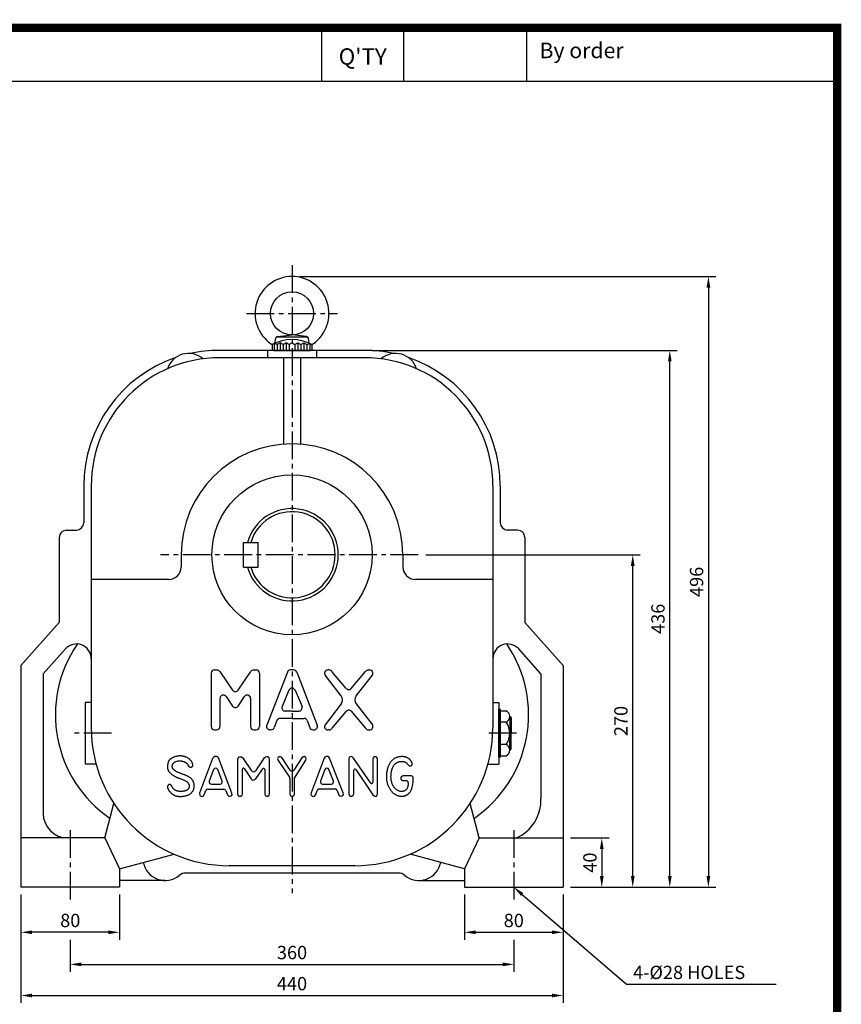
# Model space of a CAD drawing. Extents: x 0 to 1697, y -3 to 1198.
# Drawn here: x 1030 to 1697, y 398 to 1198 of the extents above; entities that cross this region are included whole.
import ezdxf
from ezdxf.enums import TextEntityAlignment as Align

# ---------------------------------------------------------------- set-up
doc = ezdxf.new("R2010")
doc.units = 0
doc.header["$LTSCALE"] = 30
doc.header["$MEASUREMENT"] = 0
doc.linetypes.add('CENTER2', pattern=[1.125, 0.75, -0.125, 0.125, -0.125])
doc.layers.get('0').update_dxf_attribs({"color": 3, "linetype": 'CONTINUOUS'})
doc.layers.get('DEFPOINTS').update_dxf_attribs({"linetype": 'CONTINUOUS'})
for name, color, linetype in [('1', 1, 'CONTINUOUS'), ('3', 3, 'CONTINUOUS'), ('5', 5, 'CONTINUOUS'), ('CEN', 1, 'CENTER2'), ('DIM', 2, 'CONTINUOUS'), ('TEXT2', 2, 'CONTINUOUS')]:
    doc.layers.add(name, color=color, linetype=linetype)
doc.styles.add('ROMANS', font='ROMANS.shx')

msp = doc.modelspace()

# ---------------------------------------------------------------- linework, layer by layer
at = {"color": 2, "linetype": 'ByBlock'}
for p, q in [((1257.18621, 989.33587), (1595.15289, 989.33587)), ((1589.15289, 980.33587), (1589.15289, 502.33587)), ((1316.18621, 929.33587), (1563.82512, 929.33587)), ((1557.82512, 502.33587), (1557.82512, 920.33587)), ((1359.70306, 763.33587), (1533.73622, 763.33587)), ((1527.73622, 502.33587), (1527.73622, 754.33587)), ((1477.18621, 533.33587), (1508.60288, 533.33587)), ((1502.60288, 524.33587), (1502.60288, 502.33587)), ((1477.18621, 493.33587), (1508.60288, 493.33587)), ((1508.60288, 493.33587), (1533.73622, 493.33587)), ((1533.73622, 493.33587), (1563.82512, 493.33587)), ((1563.82512, 493.33587), (1595.15289, 493.33587)), ((1031.18621, 487.33587), (1031.18621, 450.73976)), ((1111.18621, 487.33587), (1111.18621, 450.73976)), ((1391.18621, 487.33587), (1391.18621, 450.73976)), ((1471.18621, 487.33587), (1471.18621, 450.73976)), ((1102.18621, 456.73976), (1040.18621, 456.73976)), ((1400.18621, 456.73976), (1462.18621, 456.73976)), ((1031.18621, 450.73976), (1031.18621, 399.41287)), ((1071.18621, 450.73976), (1071.18621, 424.68208)), ((1431.18621, 450.73976), (1431.18621, 424.68208)), ((1471.18621, 450.73976), (1471.18621, 399.41287)), ((1080.18621, 430.68208), (1422.18621, 430.68208)), ((1040.18621, 405.41287), (1462.18621, 405.41287))]:
    msp.add_line(p, q, dxfattribs=at)
at = {"color": 1}
msp.add_lwpolyline([(3.3275, 1191.245, 6.655, 6.655, 0), (1693.6975, 1191.245, 6.655, 6.655, 0), (1693.6975, 0, 6.655, 6.655, 0), (3.3275, 0, 6.655, 6.655, 0), (3.3275, 1194.5725, 6.655, 6.655, 0)], format="xyseb", dxfattribs=at)
at = {"color": 2, "linetype": 'ByBlock'}
for points in [[(1587.65289, 980.33587), (1590.65289, 980.33587), (1589.15289, 989.33587)], [(1556.32512, 920.33587), (1559.32512, 920.33587), (1557.82512, 929.33587)], [(1526.23622, 754.33587), (1529.23622, 754.33587), (1527.73622, 763.33587)], [(1501.10288, 524.33587), (1504.10288, 524.33587), (1502.60288, 533.33587)], [(1501.10288, 502.33587), (1504.10288, 502.33587), (1502.60288, 493.33587)], [(1526.23622, 502.33587), (1529.23622, 502.33587), (1527.73622, 493.33587)], [(1556.32512, 502.33587), (1559.32512, 502.33587), (1557.82512, 493.33587)], [(1587.65289, 502.33587), (1590.65289, 502.33587), (1589.15289, 493.33587)], [(1040.18621, 458.23976), (1040.18621, 455.23976), (1031.18621, 456.73976)], [(1102.18621, 458.23976), (1102.18621, 455.23976), (1111.18621, 456.73976)], [(1400.18621, 458.23976), (1400.18621, 455.23976), (1391.18621, 456.73976)], [(1462.18621, 458.23976), (1462.18621, 455.23976), (1471.18621, 456.73976)], [(1080.18621, 432.18208), (1080.18621, 429.18208), (1071.18621, 430.68208)], [(1422.18621, 432.18208), (1422.18621, 429.18208), (1431.18621, 430.68208)], [(1040.18621, 406.91287), (1040.18621, 403.91287), (1031.18621, 405.41287)], [(1462.18621, 406.91287), (1462.18621, 403.91287), (1471.18621, 405.41287)]]:
    msp.add_solid(points, dxfattribs=at)
at = {"layer": '1'}
msp.add_line((842.72779, 1147.9875), (1693.6975, 1147.9875), dxfattribs=at)
at = {"layer": '3'}
for p, q in [((1237.21253, 935.15643), (1237.91853, 939.16035)), ((1238.82508, 940.33587), (1263.54735, 940.33587)), ((1239.31166, 940.47207), (1251.18621, 941.83587)), ((1263.06076, 940.47207), (1251.18621, 941.83587)), ((1265.15989, 935.15643), (1264.45389, 939.16035)), ((1310.18621, 929.33587), (1192.18621, 929.33587)), ((1231.18621, 929.33587), (1231.18621, 923.33587)), ((1236.78621, 934.85468), (1234.98621, 934.05087)), ((1234.98621, 934.05087), (1234.98621, 929.33587)), ((1236.18621, 929.33587), (1266.18621, 929.33587)), ((1239.18621, 934.05087), (1236.78621, 934.85468)), ((1241.58621, 935.33587), (1239.18621, 934.05087)), ((1239.18621, 934.05087), (1239.18621, 929.33587)), ((1243.98621, 934.05087), (1241.58621, 935.33587)), ((1246.38621, 935.33587), (1243.98621, 934.05087)), ((1243.98621, 934.05087), (1243.98621, 929.33587)), ((1248.78621, 934.05087), (1246.38621, 935.33587)), ((1251.18621, 935.33587), (1248.78621, 934.05087)), ((1248.78621, 934.05087), (1248.78621, 929.33587)), ((1251.18621, 935.33587), (1253.58621, 934.05087)), ((1253.58621, 934.05087), (1255.98621, 935.33587)), ((1253.58621, 934.05087), (1253.58621, 929.33587)), ((1255.98621, 935.33587), (1258.38621, 934.05087)), ((1258.38621, 934.05087), (1260.78621, 935.33587)), ((1258.38621, 934.05087), (1258.38621, 929.33587)), ((1260.78621, 935.33587), (1263.18621, 934.05087)), ((1263.18621, 934.05087), (1265.58621, 934.85468)), ((1263.18621, 934.05087), (1263.18621, 929.33587)), ((1265.58621, 934.85468), (1267.38621, 934.05087)), ((1267.38621, 934.05087), (1267.38621, 929.33587)), ((1271.18621, 929.33587), (1271.18621, 923.33587)), ((1310.18621, 923.33587), (1192.18621, 923.33587)), ((1244.18621, 923.33587), (1244.18621, 853.06323)), ((1258.18621, 923.33587), (1258.18621, 853.06323)), ((1082.18621, 819.33587), (1082.18621, 789.33587)), ((1088.18621, 819.33587), (1088.18621, 622.83587)), ((1414.18621, 819.33587), (1414.18621, 622.83587)), ((1420.18621, 819.33587), (1420.18621, 789.33587)), ((1062.18621, 777.33587), (1062.18621, 708.33587)), ((1068.18621, 783.33587), (1076.18621, 783.33587)), ((1434.18621, 783.33587), (1426.18621, 783.33587)), ((1440.18621, 777.33587), (1440.18621, 708.33587)), ((1211.68621, 773.33587), (1223.68621, 773.33587)), ((1211.68621, 753.33587), (1211.68621, 773.33587)), ((1223.68621, 753.33587), (1223.68621, 773.33587)), ((1161.18621, 763.33587), (1161.18621, 753.33587)), ((1341.18621, 763.33587), (1341.18621, 753.33587)), ((1211.68621, 753.33587), (1223.68621, 753.33587)), ((1151.18621, 743.33587), (1088.18621, 743.33587)), ((1414.18621, 743.33587), (1351.18621, 743.33587)), ((1031.18621, 673.33587), (1062.18621, 708.33587)), ((1471.18621, 673.33587), (1440.18621, 708.33587)), ((1049.18621, 666.51057), (1067.20315, 686.85228)), ((1453.18621, 666.51057), (1435.16927, 686.85228)), ((1031.18621, 673.33587), (1031.18621, 493.33587)), ((1471.18621, 673.33587), (1471.18621, 493.33587)), ((1049.18621, 666.51057), (1049.18621, 553.33587)), ((1185.48621, 667.08541), (1185.48621, 623.88541)), ((1188.18621, 669.78541), (1190.35028, 669.78541)), ((1192.58896, 668.59482), (1202.8975, 653.30571)), ((1207.37486, 653.30571), (1217.68341, 668.59482)), ((1219.92209, 669.78541), (1222.08615, 669.78541)), ((1224.78615, 667.08541), (1224.78615, 623.88541)), ((1247.38893, 668.02366), (1230.72435, 624.82366)), ((1252.45176, 669.78541), (1249.92066, 669.78541)), ((1254.9835, 668.02366), (1271.64807, 624.82366)), ((1291.13649, 648.80666), (1278.00463, 665.64178)), ((1281.35129, 669.78541), (1280.28627, 669.78541)), ((1295.16512, 654.74037), (1283.63294, 668.52905)), ((1299.30736, 654.74037), (1310.83955, 668.52905)), ((1303.33599, 648.80666), (1316.46786, 665.64178)), ((1313.12119, 669.78541), (1314.18621, 669.78541)), ((1453.18621, 666.51057), (1453.18621, 565.43583)), ((1197.62489, 648.24657), (1202.8975, 640.4265)), ((1207.37486, 640.4265), (1212.64747, 648.24657)), ((1248.65448, 653.30904), (1243.08104, 640.03702)), ((1253.71795, 653.30904), (1259.29138, 640.03702)), ((1083.18621, 643.33587), (1083.18621, 593.33587)), ((1088.18621, 643.33587), (1083.18621, 643.33587)), ((1192.68621, 646.73716), (1192.68621, 623.88541)), ((1217.58615, 646.73716), (1217.58615, 623.88541)), ((1291.13649, 642.16417), (1278.00463, 625.32905)), ((1303.33599, 642.16417), (1316.46786, 625.32905)), ((1414.18621, 643.33587), (1419.18621, 643.33587)), ((1419.18621, 643.33587), (1419.18621, 593.33587)), ((1251.18621, 636.39877), (1245.61278, 636.39877)), ((1251.18621, 636.39877), (1256.75964, 636.39877)), ((1295.16512, 636.23046), (1283.63294, 622.44178)), ((1299.30736, 636.23046), (1310.83955, 622.44178)), ((1419.18621, 598.98136), (1419.18621, 637.69038)), ((1420.50621, 637.69038), (1419.18621, 637.69038)), ((1420.50621, 598.98136), (1420.50621, 637.69038)), ((1420.50621, 636.68436), (1425.02447, 636.68436)), ((1427.84838, 632.09724), (1427.84838, 618.33587)), ((1238.84537, 628.60763), (1236.74764, 622.94717)), ((1251.18621, 630.36938), (1241.37711, 630.36938)), ((1251.18621, 630.36938), (1260.99531, 630.36938)), ((1263.52705, 628.60763), (1265.62479, 622.94717)), ((1425.02447, 627.51012), (1420.50621, 627.51012)), ((1429.16838, 630.77724), (1429.16838, 618.33587)), ((1188.18621, 621.18541), (1189.98621, 621.18541)), ((1220.28615, 621.18541), (1222.08615, 621.18541)), ((1234.2159, 621.18541), (1233.25609, 621.18541)), ((1268.15652, 621.18541), (1269.11634, 621.18541)), ((1281.35129, 621.18541), (1280.28627, 621.18541)), ((1313.12119, 621.18541), (1314.18621, 621.18541)), ((1427.84838, 604.5745), (1427.84838, 618.33587)), ((1429.16838, 605.8945), (1429.16838, 618.33587)), ((1425.02447, 609.16162), (1420.50621, 609.16162)), ((1420.50621, 599.98738), (1425.02447, 599.98738)), ((1092.14108, 593.33587), (1083.18621, 593.33587)), ((1186.7335, 597.88843), (1176.19084, 569.63338)), ((1187.58831, 598.97078), (1186.7335, 597.88843)), ((1188.55709, 599.59741), (1187.58831, 598.97078)), ((1189.75383, 599.59741), (1188.55709, 599.59741)), ((1190.66563, 599.14168), (1189.75383, 599.59741)), ((1191.40646, 598.40112), (1190.66563, 599.14168)), ((1202.46201, 569.80427), (1191.40646, 598.40112)), ((1207.36293, 598.28719), (1207.021, 596.80608)), ((1207.021, 596.80608), (1207.021, 569.17765)), ((1208.16075, 599.08472), (1207.36293, 598.28719)), ((1208.78761, 599.08472), (1208.16075, 599.08472)), ((1209.52845, 599.14168), (1208.78761, 599.08472)), ((1210.55422, 598.74292), (1209.52845, 599.14168)), ((1211.69396, 597.83147), (1210.55422, 598.74292)), ((1218.53772, 587.89771), (1211.69396, 597.83147)), ((1228.16332, 597.48967), (1221.49847, 587.8922)), ((1229.588, 599.02775), (1228.16332, 597.48967)), ((1230.72775, 599.31258), (1229.588, 599.02775)), ((1231.63954, 599.31258), (1230.72775, 599.31258)), ((1232.55134, 598.51506), (1231.63954, 599.31258)), ((1233.00724, 597.03395), (1232.55134, 598.51506)), ((1233.00724, 569.34855), (1233.00724, 597.03395)), ((1240.01669, 598.62899), (1239.5038, 597.54664)), ((1239.5038, 597.54664), (1239.9597, 596.12249)), ((1239.9597, 596.12249), (1249.05543, 582.62182)), ((1240.8715, 599.31258), (1240.01669, 598.62899)), ((1241.84028, 599.31258), (1240.8715, 599.31258)), ((1242.80907, 598.62899), (1241.84028, 599.31258)), ((1249.66686, 588.3695), (1242.80907, 598.62899)), ((1259.16444, 598.40113), (1252.67364, 588.39052)), ((1253.18077, 581.938), (1262.5267, 596.46428)), ((1260.19021, 599.31258), (1259.16444, 598.40113)), ((1261.27297, 599.36954), (1260.19021, 599.31258)), ((1262.46971, 598.68595), (1261.27297, 599.36954)), ((1262.75465, 597.66057), (1262.46971, 598.68595)), ((1262.5267, 596.46428), (1262.75465, 597.66057)), ((1277.17245, 598.17326), (1266.68678, 569.97517)), ((1277.79931, 598.97078), (1277.17245, 598.17326)), ((1278.93906, 599.54044), (1277.79931, 598.97078)), ((1280.1358, 599.54044), (1278.93906, 599.54044)), ((1280.99061, 599.08472), (1280.1358, 599.54044)), ((1281.73144, 598.23023), (1280.99061, 599.08472)), ((1292.73, 570.03214), (1281.73144, 598.23023)), ((1297.63092, 598.68595), (1297.28899, 597.37574)), ((1297.28899, 597.37574), (1297.28899, 569.06372)), ((1298.31477, 599.25561), (1297.63092, 598.68595)), ((1299.16958, 599.36954), (1298.31477, 599.25561)), ((1300.08138, 599.14168), (1299.16958, 599.36954)), ((1301.16414, 598.11629), (1300.08138, 599.14168)), ((1315.08019, 577.88703), (1301.16414, 598.11629)), ((1317.1206, 598.51506), (1316.72169, 597.14787)), ((1316.72169, 597.14787), (1316.72169, 578.39712)), ((1318.03239, 599.19865), (1317.1206, 598.51506)), ((1319.17214, 599.19865), (1318.03239, 599.19865)), ((1320.14093, 598.62899), (1319.17214, 599.19865)), ((1320.53984, 597.31877), (1320.14093, 598.62899)), ((1320.53984, 569.29158), (1320.53984, 597.31877)), ((1410.23134, 593.33587), (1419.18621, 593.33587)), ((1420.50621, 598.98136), (1419.18621, 598.98136)), ((1187.48478, 588.87549), (1184.03612, 579.51838)), ((1194.49664, 579.54937), (1190.85092, 588.90648)), ((1210.89614, 569.23461), (1210.89614, 589.09976)), ((1212.54551, 589.5982), (1218.01956, 581.36834)), ((1222.3506, 582.05193), (1227.43306, 589.45746)), ((1229.07511, 588.94818), (1229.07511, 569.46248)), ((1277.77388, 588.83348), (1274.35069, 579.45618)), ((1284.85735, 579.50259), (1281.13792, 588.87989)), ((1301.3351, 569.29158), (1301.3351, 588.35724)), ((1302.97924, 588.86345), (1316.83566, 568.49406)), ((1347.8034, 583.81787), (1341.22626, 583.81787)), ((1185.72506, 577.0959), (1192.81945, 577.0959)), ((1218.01956, 581.36834), (1218.58944, 580.91261)), ((1218.58944, 580.91261), (1219.38726, 580.39992)), ((1219.38726, 580.39992), (1220.41303, 580.45689)), ((1220.41303, 580.45689), (1221.43881, 580.96958)), ((1221.43881, 580.96958), (1222.3506, 582.05193)), ((1249.36261, 581.61608), (1249.36261, 568.94979)), ((1253.18077, 569.17765), (1253.18077, 581.938)), ((1276.04155, 577.03893), (1283.18416, 577.03893)), ((1341.22626, 579.94419), (1343.7573, 579.94419)), ((1345.5573, 578.14419), (1345.5573, 578.00735)), ((1349.6034, 578.69094), (1349.6034, 582.01787)), ((1176.19084, 569.63338), (1176.24782, 568.20923)), ((1176.24782, 568.20923), (1176.76071, 567.52564)), ((1179.09719, 567.35474), (1179.83803, 568.32316)), ((1179.83803, 568.32316), (1181.21993, 571.9493)), ((1182.90193, 573.10829), (1195.76713, 573.10829)), ((1197.44114, 571.96988), (1198.81482, 568.49406)), ((1198.81482, 568.49406), (1199.84059, 567.35474)), ((1202.0631, 567.63957), (1202.57599, 568.43709)), ((1202.57599, 568.43709), (1202.46201, 569.80427)), ((1207.021, 569.17765), (1207.4769, 567.7535)), ((1207.4769, 567.7535), (1208.3887, 567.29778)), ((1209.58543, 567.29778), (1210.6112, 567.98137)), ((1210.6112, 567.98137), (1210.89614, 569.23461)), ((1229.07511, 569.46248), (1229.1321, 568.89282)), ((1229.1321, 568.89282), (1229.47402, 567.81047)), ((1229.47402, 567.81047), (1230.4998, 567.35474)), ((1231.58256, 567.35474), (1232.7223, 567.98137)), ((1232.7223, 567.98137), (1233.00724, 569.34855)), ((1249.36261, 568.94979), (1249.8755, 567.7535)), ((1249.8755, 567.7535), (1250.73031, 567.29778)), ((1251.81307, 567.29778), (1252.83884, 567.9244)), ((1252.83884, 567.9244), (1253.18077, 569.17765)), ((1266.68678, 569.97517), (1266.45883, 568.49406)), ((1266.45883, 568.49406), (1267.19966, 567.52564)), ((1269.42217, 567.41171), (1270.39096, 568.60799)), ((1270.39096, 568.60799), (1271.56463, 571.96009)), ((1273.26351, 573.16526), (1286.11753, 573.16526)), ((1287.8068, 571.98683), (1289.19679, 568.20923)), ((1289.19679, 568.20923), (1290.0516, 567.46867)), ((1292.44507, 567.69654), (1292.90097, 568.43709)), ((1292.90097, 568.43709), (1292.73, 570.03214)), ((1297.28899, 569.06372), (1297.80188, 567.7535)), ((1297.80188, 567.7535), (1298.65669, 567.29778)), ((1299.79644, 567.35474), (1300.93619, 568.03833)), ((1300.93619, 568.03833), (1301.3351, 569.29158)), ((1316.83566, 568.49406), (1317.86143, 567.52564)), ((1319.74202, 567.29778), (1320.42586, 568.15226)), ((1320.42586, 568.15226), (1320.53984, 569.29158)), ((1099.18621, 533.33587), (1106.65788, 561.22052)), ((1176.76071, 567.52564), (1177.84347, 567.12688)), ((1177.84347, 567.12688), (1179.09719, 567.35474)), ((1199.84059, 567.35474), (1200.75239, 567.24081)), ((1200.75239, 567.24081), (1202.0631, 567.63957)), ((1208.3887, 567.29778), (1209.58543, 567.29778)), ((1230.4998, 567.35474), (1231.58256, 567.35474)), ((1250.73031, 567.29778), (1251.81307, 567.29778)), ((1267.19966, 567.52564), (1268.28242, 567.12688)), ((1268.28242, 567.12688), (1269.42217, 567.41171)), ((1290.0516, 567.46867), (1291.24833, 567.24081)), ((1291.24833, 567.24081), (1292.44507, 567.69654)), ((1298.65669, 567.29778), (1299.79644, 567.35474)), ((1317.86143, 567.52564), (1318.77323, 567.18384)), ((1318.77323, 567.18384), (1319.74202, 567.29778)), ((1403.18621, 533.33587), (1395.71454, 561.22052)), ((1099.18621, 533.33587), (1031.18621, 533.33587)), ((1099.18621, 533.33587), (1111.18621, 508.33587)), ((1403.18621, 533.33587), (1391.18621, 508.33587)), ((1403.18621, 533.33587), (1471.18621, 533.33587)), ((1111.18621, 508.33587), (1155.39608, 520.18187)), ((1391.18621, 508.33587), (1346.97634, 520.18187)), ((1111.18621, 508.33587), (1111.18621, 493.33587)), ((1337.57296, 504.83587), (1164.79946, 504.83587)), ((1302.18621, 510.83587), (1200.18621, 510.83587)), ((1391.18621, 508.33587), (1391.18621, 493.33587)), ((1148.18621, 498.83587), (1111.18621, 498.83587)), ((1354.18621, 498.83587), (1391.18621, 498.83587)), ((1111.18621, 493.33587), (1031.18621, 493.33587)), ((1391.18621, 493.33587), (1471.18621, 493.33587))]:
    msp.add_line(p, q, dxfattribs=at)
at = {"layer": '3', "color": 1}
for p, q in [((1236.78621, 934.85468), (1236.78621, 929.33587)), ((1241.58621, 935.33587), (1241.58621, 929.33587)), ((1246.38621, 935.33587), (1246.38621, 929.33587)), ((1255.98621, 935.33587), (1255.98621, 929.33587)), ((1260.78621, 935.33587), (1260.78621, 929.33587)), ((1265.58621, 934.85468), (1265.58621, 929.33587))]:
    msp.add_line(p, q, dxfattribs=at)
at = {"layer": '3'}
msp.add_lwpolyline([(1167.46483, 574.10803), (1167.39011, 573.91358), (1167.30766, 573.7212), (1167.21568, 573.53181), (1167.11239, 573.34628), (1166.996, 573.16552), (1166.86473, 572.9904), (1166.71679, 572.82184), (1166.55039, 572.66071), (1166.36442, 572.50777), (1166.16044, 572.36315), (1165.94069, 572.22687), (1165.70739, 572.09892), (1165.46278, 571.97931), (1165.20909, 571.86802), (1164.94856, 571.76507), (1164.68341, 571.67044), (1164.41573, 571.5841), (1164.14701, 571.50579), (1163.87858, 571.43522), (1163.6118, 571.37209), (1163.34799, 571.3161), (1163.08849, 571.26695), (1162.83466, 571.22435), (1162.58781, 571.188), (1162.34878, 571.15763), (1162.1163, 571.13305), (1161.88859, 571.11413), (1161.66385, 571.10072), (1161.4403, 571.09266), (1161.21615, 571.08981), (1160.98963, 571.09202), (1160.75893, 571.09913), (1160.52266, 571.11106), (1160.28088, 571.1279), (1160.03403, 571.14979), (1159.78258, 571.17689), (1159.52695, 571.20935), (1159.26761, 571.24732), (1159.00499, 571.29093), (1158.73954, 571.34035), (1158.47189, 571.39582), (1158.20334, 571.45799), (1157.93539, 571.52759), (1157.66952, 571.60538), (1157.40722, 571.69209), (1157.14999, 571.78847), (1156.8993, 571.89527), (1156.65665, 572.01323), (1156.4233, 572.14269), (1156.19963, 572.28242), (1155.98578, 572.43078), (1155.7819, 572.58612), (1155.58814, 572.74683), (1155.40465, 572.91126), (1155.23158, 573.07776), (1155.06908, 573.24472), (1154.91709, 573.41088), (1154.77478, 573.57659), (1154.6411, 573.7426), (1154.51502, 573.90966), (1154.39548, 574.0785), (1154.28144, 574.24987), (1154.17188, 574.42451), (1154.06573, 574.60316), (1153.96202, 574.78606), (1153.85995, 574.97134), (1153.75876, 575.15662), (1153.65773, 575.33952), (1153.5561, 575.51766), (1153.45313, 575.68865), (1153.34808, 575.85013), (1153.2402, 575.9997), (1153.12882, 576.13541), (1153.01357, 576.25699), (1152.89416, 576.36458), (1152.77028, 576.45833), (1152.64163, 576.5384), (1152.50793, 576.60493), (1152.36887, 576.65807), (1152.22415, 576.69797), (1152.07388, 576.7247), (1151.91974, 576.73804), (1151.76381, 576.73769), (1151.60818, 576.72336), (1151.45492, 576.69474), (1151.30614, 576.65155), (1151.1639, 576.59347), (1151.0303, 576.52023), (1150.90696, 576.43193), (1150.79375, 576.33038), (1150.69006, 576.21783), (1150.5953, 576.0965), (1150.50888, 575.96863), (1150.4302, 575.83644), (1150.35866, 575.70217), (1150.29367, 575.56804), (1150.23485, 575.43578), (1150.18273, 575.305), (1150.13806, 575.17482), (1150.10157, 575.04434), (1150.07401, 574.91267), (1150.05613, 574.77892), (1150.04866, 574.64219), (1150.05236, 574.5016), (1150.06786, 574.35624), (1150.09542, 574.20523), (1150.13518, 574.04768), (1150.1873, 573.88268), (1150.25192, 573.70935), (1150.32919, 573.5268), (1150.41926, 573.33413), (1150.52228, 573.13046), (1150.63832, 572.91527), (1150.76716, 572.68967), (1150.9085, 572.45515), (1151.06205, 572.21319), (1151.2275, 571.96527), (1151.40457, 571.71289), (1151.59294, 571.45754), (1151.79233, 571.2007), (1152.00224, 570.94388), (1152.22137, 570.6887), (1152.44825, 570.4368), (1152.68137, 570.1898), (1152.91926, 569.94935), (1153.16042, 569.71708), (1153.40337, 569.49463), (1153.64662, 569.28364), (1153.88902, 569.08537), (1154.13082, 568.89959), (1154.37263, 568.72572), (1154.61503, 568.56315), (1154.85863, 568.4113), (1155.10401, 568.26956), (1155.35177, 568.13735), (1155.6025, 568.01406), (1155.85701, 567.89918), (1156.11688, 567.79248), (1156.38388, 567.69382), (1156.65982, 567.60304), (1156.94648, 567.51999), (1157.24564, 567.44454), (1157.55908, 567.37652), (1157.8886, 567.31579), (1158.23544, 567.26228), (1158.59864, 567.21621), (1158.97673, 567.17788), (1159.36822, 567.14758), (1159.77161, 567.12561), (1160.18542, 567.11227), (1160.60816, 567.10785), (1161.03834, 567.11266), (1161.47453, 567.12699), (1161.91548, 567.15115), (1162.36, 567.18541), (1162.8069, 567.2301), (1163.25499, 567.28549), (1163.70308, 567.3519), (1164.14998, 567.42961), (1164.5945, 567.51893), (1165.03535, 567.62015), (1165.47084, 567.73356), (1165.89919, 567.85948), (1166.3186, 567.99819), (1166.7273, 568.15), (1167.1235, 568.31519), (1167.50541, 568.49407), (1167.87125, 568.68694), (1168.2196, 568.89394), (1168.55053, 569.11463), (1168.8645, 569.34841), (1169.16194, 569.59468), (1169.44331, 569.85286), (1169.70906, 570.12235), (1169.95962, 570.40255), (1170.19545, 570.69287), (1170.41684, 570.99268), (1170.6235, 571.30127), (1170.81498, 571.6179), (1170.99082, 571.94181), (1171.1506, 572.27228), (1171.29385, 572.60854), (1171.42014, 572.94986), (1171.52901, 573.2955), (1171.62017, 573.64486), (1171.69392, 573.99793), (1171.7507, 574.35488), (1171.79096, 574.71584), (1171.81515, 575.08097), (1171.8237, 575.45041), (1171.81708, 575.82431), (1171.79572, 576.20283), (1171.7598, 576.58579), (1171.70841, 576.97172), (1171.64034, 577.35884), (1171.55441, 577.74537), (1171.44943, 578.12951), (1171.32421, 578.50949), (1171.17756, 578.88352), (1171.00829, 579.24982), (1170.81572, 579.60681), (1170.60127, 579.95384), (1170.36688, 580.29045), (1170.11449, 580.6162), (1169.84601, 580.93064), (1169.5634, 581.23333), (1169.26858, 581.52382), (1168.9635, 581.80166), (1168.64968, 582.06661), (1168.32708, 582.31922), (1167.99525, 582.56021), (1167.65375, 582.79035), (1167.30213, 583.01037), (1166.93994, 583.22101), (1166.56674, 583.42303), (1166.18207, 583.61716), (1165.78535, 583.80435), (1165.37539, 583.98633), (1164.95084, 584.16504), (1164.51036, 584.34241), (1164.05262, 584.52037), (1163.57627, 584.70086), (1163.07998, 584.88582), (1162.56241, 585.07717), (1162.02378, 585.27624), (1161.47056, 585.48185), (1160.91079, 585.69222), (1160.35251, 585.90557), (1159.80376, 586.12011), (1159.27257, 586.33405), (1158.76698, 586.54562), (1158.29502, 586.75301), (1157.86278, 586.95503), (1157.46849, 587.15273), (1157.10844, 587.34776), (1156.77889, 587.54174), (1156.47614, 587.73632), (1156.19645, 587.93313), (1155.93612, 588.1338), (1155.69141, 588.33999), (1155.45942, 588.55274), (1155.24054, 588.77085), (1155.03594, 588.99253), (1154.84682, 589.21599), (1154.67437, 589.43946), (1154.51978, 589.66114), (1154.38424, 589.87925), (1154.26894, 590.092), (1154.17463, 590.29831), (1154.10026, 590.49985), (1154.04435, 590.69902), (1154.00541, 590.89818), (1153.98194, 591.09973), (1153.97246, 591.30603), (1153.97549, 591.51948), (1153.98953, 591.74245), (1154.01367, 591.97648), (1154.04926, 592.21973), (1154.09825, 592.46953), (1154.16257, 592.7232), (1154.24416, 592.97806), (1154.34495, 593.23143), (1154.46687, 593.48063), (1154.61186, 593.72299), (1154.78136, 593.95618), (1154.97482, 594.17924), (1155.1912, 594.3916), (1155.42946, 594.59265), (1155.68855, 594.7818), (1155.96744, 594.95845), (1156.26509, 595.122), (1156.58045, 595.27187), (1156.91212, 595.40754), (1157.25735, 595.52877), (1157.61299, 595.63541), (1157.97592, 595.72733), (1158.34302, 595.80438), (1158.71116, 595.86639), (1159.07722, 595.91323), (1159.43807, 595.94475), (1159.79116, 595.96099), (1160.13621, 595.9628), (1160.47352, 595.95122), (1160.80338, 595.92729), (1161.12611, 595.89206), (1161.44198, 595.84656), (1161.75131, 595.79183), (1162.05439, 595.72892), (1162.35134, 595.65877), (1162.64159, 595.58193), (1162.9244, 595.49884), (1163.19903, 595.40994), (1163.46472, 595.31569), (1163.72074, 595.21653), (1163.96635, 595.1129), (1164.20078, 595.00526), (1164.42344, 594.89408), (1164.63419, 594.77991), (1164.83303, 594.66337), (1165.01997, 594.54504), (1165.195, 594.42552), (1165.35812, 594.30541), (1165.50934, 594.18529), (1165.64865, 594.06578), (1165.77623, 593.94717), (1165.89294, 593.82872), (1165.99983, 593.70938), (1166.09793, 593.5881), (1166.1883, 593.46384), (1166.27197, 593.33557), (1166.34998, 593.20224), (1166.42338, 593.06281), (1166.49339, 592.91669), (1166.5619, 592.76506), (1166.63101, 592.60956), (1166.7028, 592.45183), (1166.77935, 592.2935), (1166.86275, 592.13622), (1166.95507, 591.98161), (1167.05841, 591.83132), (1167.17423, 591.68696), (1167.30151, 591.55003), (1167.43861, 591.42203), (1167.5839, 591.30445), (1167.73573, 591.19876), (1167.89248, 591.10647), (1168.0525, 591.02906), (1168.21416, 590.96801), (1168.376, 590.92437), (1168.53723, 590.89739), (1168.69728, 590.88588), (1168.85554, 590.88866), (1169.01142, 590.90453), (1169.16432, 590.9323), (1169.31366, 590.97079), (1169.45882, 591.01879), (1169.59922, 591.07508), (1169.73426, 591.13821), (1169.86335, 591.2067), (1169.98589, 591.27906), (1170.10129, 591.35379), (1170.20895, 591.42942), (1170.30827, 591.50445), (1170.39866, 591.57741), (1170.47958, 591.64763), (1170.55067, 591.71785), (1170.61164, 591.79165), (1170.6622, 591.87258), (1170.70204, 591.96423), (1170.73086, 592.07016), (1170.74837, 592.19394), (1170.75428, 592.33915), (1170.74822, 592.50836), (1170.72967, 592.70019), (1170.69802, 592.91225), (1170.65267, 593.14216), (1170.59304, 593.38754), (1170.51852, 593.64602), (1170.42853, 593.91521), (1170.32246, 594.19273), (1170.19947, 594.47653), (1170.05773, 594.76583), (1169.89515, 595.06019), (1169.70966, 595.35916), (1169.49915, 595.66229), (1169.26156, 595.96915), (1168.9948, 596.27928), (1168.69679, 596.59223), (1168.3666, 596.907), (1168.00798, 597.22028), (1167.62584, 597.5282), (1167.22511, 597.8269), (1166.81068, 598.1125), (1166.38747, 598.38115), (1165.96038, 598.62896), (1165.53434, 598.85208), (1165.11319, 599.04767), (1164.6965, 599.21708), (1164.28279, 599.36269), (1163.87057, 599.48687), (1163.45835, 599.59201), (1163.04464, 599.68048), (1162.62795, 599.75467), (1162.2068, 599.81696), (1161.77981, 599.86908), (1161.34613, 599.91019), (1160.90501, 599.93881), (1160.45571, 599.95344), (1159.99747, 599.9526), (1159.52956, 599.93479), (1159.05123, 599.89854), (1158.56173, 599.84235), (1158.0612, 599.76511), (1157.55323, 599.66719), (1157.04228, 599.54933), (1156.53282, 599.41228), (1156.02931, 599.25678), (1155.53622, 599.08358), (1155.05801, 598.89342), (1154.59916, 598.68704), (1154.16344, 598.4655), (1153.75199, 598.23118), (1153.36524, 597.98674), (1153.00365, 597.73485), (1152.66765, 597.47821), (1152.35771, 597.21948), (1152.07425, 596.96135), (1151.81773, 596.7065), (1151.58813, 596.45635), (1151.38353, 596.20739), (1151.20156, 595.95487), (1151.03982, 595.69401), (1150.89595, 595.42006), (1150.76756, 595.12825), (1150.65226, 594.81383), (1150.54768, 594.47204), (1150.452, 594.09994), (1150.3657, 593.70196), (1150.28982, 593.28434), (1150.2254, 592.85333), (1150.17348, 592.41518), (1150.13511, 591.97613), (1150.11132, 591.54244), (1150.10316, 591.12036), (1150.11162, 590.71481), (1150.13749, 590.32548), (1150.18152, 589.95074), (1150.24445, 589.58893), (1150.32703, 589.23843), (1150.43, 588.89761), (1150.5541, 588.56481), (1150.70008, 588.23842), (1150.86827, 587.91716), (1151.05729, 587.60125), (1151.26536, 587.2913), (1151.49069, 586.98789), (1151.73151, 586.69162), (1151.98602, 586.40309), (1152.25243, 586.12289), (1152.52896, 585.85162), (1152.81421, 585.58964), (1153.10823, 585.33644), (1153.41148, 585.09128), (1153.72441, 584.85341), (1154.04745, 584.62208), (1154.38106, 584.39656), (1154.72569, 584.1761), (1155.08178, 583.95995), (1155.4494, 583.74759), (1155.82714, 583.5394), (1156.21322, 583.33597), (1156.60585, 583.13789), (1157.00324, 582.94577), (1157.4036, 582.7602), (1157.80516, 582.58176), (1158.20612, 582.41106), (1158.60517, 582.24832), (1159.00288, 582.09228), (1159.40029, 581.94129), (1159.79845, 581.79373), (1160.19839, 581.64795), (1160.60117, 581.50232), (1161.00781, 581.35521), (1161.41936, 581.20496), (1161.83617, 581.05016), (1162.25581, 580.89015), (1162.67515, 580.72448), (1163.09107, 580.55272), (1163.50044, 580.37441), (1163.90014, 580.1891), (1164.28703, 579.99636), (1164.65801, 579.79573), (1165.01035, 579.5869), (1165.34304, 579.37003), (1165.6555, 579.14542), (1165.94711, 578.91338), (1166.2173, 578.67419), (1166.46545, 578.42816), (1166.69099, 578.17559), (1166.8933, 577.91676), (1167.07203, 577.65228), (1167.22769, 577.38393), (1167.36102, 577.1138), (1167.47277, 576.84397), (1167.56368, 576.57651), (1167.6345, 576.31352), (1167.68597, 576.05708), (1167.71884, 575.80926), (1167.73397, 575.57161), (1167.73273, 575.34349), (1167.71661, 575.12369), (1167.68709, 574.91104), (1167.64566, 574.70433), (1167.59382, 574.50239), (1167.53305, 574.30402)], close=True, dxfattribs=at)
for points in [[(1345.5573, 578.00735), (1345.46644, 577.13186), (1345.36467, 576.37597), (1345.25177, 575.72577), (1345.12752, 575.16737), (1344.99169, 574.68685), (1344.84406, 574.27031), (1344.68442, 573.90383), (1344.51253, 573.57351), (1344.32813, 573.26769), (1344.13083, 572.98368), (1343.92017, 572.72103), (1343.69571, 572.47929), (1343.457, 572.25803), (1343.2036, 572.0568), (1342.93506, 571.87514), (1342.65094, 571.71263), (1342.35118, 571.56892), (1342.03729, 571.44412), (1341.71115, 571.33846), (1341.37466, 571.25215), (1341.02971, 571.18543), (1340.6782, 571.13852), (1340.32201, 571.11163), (1339.96304, 571.10499), (1339.60302, 571.11879), (1339.24312, 571.15306), (1338.88434, 571.2078), (1338.52767, 571.28301), (1338.17411, 571.3787), (1337.82467, 571.49485), (1337.48036, 571.63148), (1337.14216, 571.78858), (1336.81098, 571.96597), (1336.48725, 572.16272), (1336.17132, 572.37771), (1335.86351, 572.60984), (1335.56416, 572.85799), (1335.2736, 573.12105), (1334.99217, 573.39791), (1334.7202, 573.68744), (1334.45802, 573.98872), (1334.20598, 574.30146), (1333.96439, 574.62554), (1333.7336, 574.96087), (1333.51395, 575.30732), (1333.30575, 575.66478), (1333.10936, 576.03315), (1332.9251, 576.41231), (1332.75319, 576.80189), (1332.59341, 577.20049), (1332.44543, 577.60642), (1332.30892, 578.01803), (1332.18354, 578.43365), (1332.06895, 578.85161), (1331.96483, 579.27023), (1331.87083, 579.68785), (1331.78674, 580.1035), (1331.71278, 580.51904), (1331.64928, 580.93703), (1331.59658, 581.36003), (1331.55501, 581.79059), (1331.5249, 582.23128), (1331.50659, 582.68465), (1331.50041, 583.15327), (1331.50664, 583.63868), (1331.52534, 584.13845), (1331.55651, 584.64912), (1331.60014, 585.16725), (1331.65624, 585.68938), (1331.7248, 586.21207), (1331.80583, 586.73186), (1331.89932, 587.24531), (1332.00521, 587.74935), (1332.12312, 588.24237), (1332.2526, 588.72314), (1332.39321, 589.19046), (1332.54451, 589.64309), (1332.70605, 590.07981), (1332.87738, 590.4994), (1333.05807, 590.90062), (1333.24773, 591.28256), (1333.44629, 591.64548), (1333.65376, 591.98993), (1333.87014, 592.31646), (1334.09542, 592.62564), (1334.3296, 592.91801), (1334.57268, 593.19415), (1334.82468, 593.45459), (1335.08559, 593.69979), (1335.35552, 593.92975), (1335.63457, 594.14436), (1335.92287, 594.3435), (1336.22051, 594.52706), (1336.52762, 594.69493), (1336.84429, 594.84701), (1337.17066, 594.98317), (1337.50638, 595.10341), (1337.84946, 595.20807), (1338.19743, 595.2976), (1338.54785, 595.37244), (1338.89827, 595.43304), (1339.24624, 595.47985), (1339.58932, 595.5133), (1339.92504, 595.53384), (1340.2514, 595.54187), (1340.56808, 595.53755), (1340.87519, 595.52099), (1341.17283, 595.49231), (1341.46112, 595.4516), (1341.74018, 595.399), (1342.01011, 595.33459), (1342.27102, 595.25851), (1342.52294, 595.17096), (1342.76551, 595.07263), (1342.99828, 594.96428), (1343.22081, 594.84669), (1343.43266, 594.72065), (1343.63338, 594.58693), (1343.82252, 594.44632), (1343.99964, 594.29958), (1344.16478, 594.14753), (1344.3199, 593.99102), (1344.46745, 593.83095), (1344.60988, 593.66821), (1344.74964, 593.50369), (1344.88918, 593.33829), (1345.03094, 593.17288), (1345.17738, 593.00836), (1345.33031, 592.84586), (1345.48903, 592.68748), (1345.6522, 592.53555), (1345.81849, 592.39242), (1345.98656, 592.2604), (1346.15507, 592.14185), (1346.32269, 592.0391), (1346.48809, 591.95449), (1346.65013, 591.88974), (1346.8085, 591.84412), (1346.96308, 591.8163), (1347.11376, 591.80495), (1347.26044, 591.80874), (1347.403, 591.82632), (1347.54134, 591.85636), (1347.67533, 591.89752), (1347.80477, 591.94861), (1347.9291, 592.00893), (1348.04764, 592.07794), (1348.15972, 592.15506), (1348.26468, 592.23975), (1348.36185, 592.33144), (1348.45055, 592.4296), (1348.53014, 592.53364), (1348.60002, 592.64314), (1348.65999, 592.75809), (1348.70995, 592.87861), (1348.74978, 593.0048), (1348.77936, 593.13677), (1348.7986, 593.27464), (1348.80738, 593.41852), (1348.80558, 593.56852), (1348.7928, 593.72497), (1348.76744, 593.8891), (1348.72761, 594.06236), (1348.67142, 594.24618), (1348.59698, 594.44202), (1348.50239, 594.65132), (1348.38576, 594.87553), (1348.2452, 595.11609), (1348.07965, 595.37344), (1347.8914, 595.64392), (1347.68356, 595.92285), (1347.45925, 596.20557), (1347.22158, 596.48739), (1346.97367, 596.76365), (1346.71864, 597.02968), (1346.4596, 597.2808), (1346.19924, 597.51328), (1345.93855, 597.72718), (1345.67808, 597.9235), (1345.41839, 598.10324), (1345.16004, 598.26741), (1344.90357, 598.417), (1344.64956, 598.55302), (1344.39855, 598.67646), (1344.15059, 598.78826), (1343.90362, 598.88904), (1343.6551, 598.97937), (1343.40246, 599.05979), (1343.14314, 599.13087), (1342.87459, 599.19316), (1342.59423, 599.24721), (1342.29952, 599.29359), (1341.98841, 599.33268), (1341.66093, 599.3642), (1341.31766, 599.38772), (1340.95913, 599.40277), (1340.58591, 599.40893), (1340.19855, 599.40574), (1339.79762, 599.39276), (1339.38366, 599.36954), (1338.95759, 599.33542), (1338.52173, 599.28884), (1338.07874, 599.22802), (1337.6313, 599.15117), (1337.18208, 599.05653), (1336.73375, 598.9423), (1336.28898, 598.80671), (1335.85045, 598.64798), (1335.42033, 598.46469), (1334.9989, 598.25693), (1334.58593, 598.02513), (1334.18119, 597.76975), (1333.78447, 597.49123), (1333.39554, 597.19001), (1333.01418, 596.86653), (1332.64016, 596.52125), (1332.27351, 596.15461), (1331.9152, 595.76705), (1331.56647, 595.35902), (1331.22854, 594.93096), (1330.90262, 594.48331), (1330.58995, 594.01654), (1330.29175, 593.53106), (1330.00924, 593.02735), (1329.74343, 592.50575), (1329.49443, 591.96636), (1329.26212, 591.40916), (1329.04639, 590.83416), (1328.84714, 590.24136), (1328.66425, 589.63076), (1328.49761, 589.00235), (1328.34711, 588.35615), (1328.21273, 587.69297), (1328.09482, 587.01701), (1327.99383, 586.33325), (1327.91021, 585.64671), (1327.84439, 584.9624), (1327.79683, 584.28532), (1327.76796, 583.62047), (1327.75824, 582.97288), (1327.76792, 582.34627), (1327.79653, 581.73936), (1327.84339, 581.14958), (1327.90783, 580.57438), (1327.9892, 580.01119), (1328.08681, 579.45746), (1328.2, 578.91063), (1328.32811, 578.36814), (1328.47069, 577.82798), (1328.62819, 577.29038), (1328.80127, 576.75613), (1328.99059, 576.22598), (1329.19684, 575.70074), (1329.42067, 575.18117), (1329.66276, 574.66805), (1329.92376, 574.16216), (1330.20404, 573.66438), (1330.50269, 573.17594), (1330.81847, 572.69818), (1331.15018, 572.23244), (1331.49657, 571.78005), (1331.85643, 571.34235), (1332.22854, 570.92067), (1332.61167, 570.51635), (1333.00483, 570.1307), (1333.408, 569.76496), (1333.82142, 569.42037), (1334.2453, 569.09813), (1334.67987, 568.79949), (1335.12534, 568.52566), (1335.58195, 568.27786), (1336.0499, 568.05732), (1336.52866, 567.86486), (1337.01453, 567.69965), (1337.50308, 567.56048), (1337.98985, 567.44612), (1338.47038, 567.35535), (1338.94023, 567.28695), (1339.39494, 567.23968), (1339.83007, 567.21233), (1340.24228, 567.20365), (1340.63279, 567.21233), (1341.00393, 567.23703), (1341.35804, 567.27641), (1341.69746, 567.32915), (1342.02452, 567.39391), (1342.34157, 567.46934), (1342.65094, 567.55412), (1342.95467, 567.64732), (1343.25361, 567.74965), (1343.54832, 567.8622), (1343.83936, 567.98611), (1344.12729, 568.12248), (1344.41265, 568.27243), (1344.69601, 568.43706), (1344.97792, 568.61748), (1345.25898, 568.81534), (1345.53993, 569.03434), (1345.82155, 569.27871), (1346.10461, 569.55267), (1346.3899, 569.86046), (1346.6782, 570.2063), (1346.97027, 570.59441), (1347.26692, 571.02904), (1347.56833, 571.51831), (1347.87241, 572.08602), (1348.17649, 572.75988), (1348.4779, 573.56758), (1348.77397, 574.53683), (1349.06202, 575.69534), (1349.33939, 577.07081), (1349.6034, 578.69094)], [(1341.22626, 583.81787), (1340.81747, 583.64574), (1340.48297, 583.47155), (1340.21426, 583.29591), (1340.00281, 583.11945), (1339.84011, 582.94275), (1339.71765, 582.76645), (1339.62691, 582.59115), (1339.55938, 582.41746), (1339.50798, 582.24583), (1339.47145, 582.07604), (1339.44994, 581.90769), (1339.44362, 581.7404), (1339.45266, 581.57377), (1339.47723, 581.40743), (1339.5175, 581.24097), (1339.57362, 581.07402), (1339.64697, 580.9067), (1339.74369, 580.74127), (1339.87114, 580.58052), (1340.03665, 580.42722), (1340.24757, 580.28415), (1340.51124, 580.15411), (1340.83503, 580.03986), (1341.22626, 579.94419)]]:
    msp.add_lwpolyline(points, dxfattribs=at)
for centre, radius in [((1251.18621, 959.33587), 17.5), ((1251.18621, 763.33587), 65)]:
    msp.add_circle(centre, radius, dxfattribs=at)
for centre, radius, start, end in [((1251.18621, 959.33587), 30, 304.58711536, 235.41288464), ((1251.18621, 904.22253), 33.94363, 61.49327555, 118.50672445), ((1239.49423, 938.88251), 1.6, 96.55176902, 170), ((1262.8782, 938.88251), 1.6, 10, 83.44823098), ((1192.18621, 819.33587), 110, 90, 102.37646471), ((1231.31816, 930.52163), 5, 42.81007574, 55.41288464), ((1271.05426, 930.52163), 5, 124.58711536, 137.18992426), ((1310.18621, 819.33587), 110, 77.62353529, 90), ((1192.18621, 819.33587), 110, 108.83677958, 180), ((1192.18621, 819.33587), 104, 90, 180), ((1167.18621, 908.83587), 18, 49.31914062, 161.89410366), ((1310.18621, 819.33587), 104, 0, 90), ((1335.18621, 908.83587), 18, 18.10589634, 130.68085938), ((1310.18621, 819.33587), 110, 0, 71.16322042), ((1251.18621, 763.33587), 90, 0, 180), ((1251.18621, 763.33587), 37.5, 195.46600995, 164.53399005), ((1251.18621, 763.33587), 35, 196.6015496, 163.3984504), ((1076.18621, 789.33587), 6, 270, 0), ((1426.18621, 789.33587), 6, 180, 270), ((1068.18621, 777.33587), 6, 90, 180), ((1434.18621, 777.33587), 6, 0, 90), ((1151.18621, 753.33587), 10, 270, 0), ((1351.18621, 753.33587), 10, 180, 270), ((1161.18621, 633.33587), 102, 145.66243338, 235.5255044), ((1076.18621, 678.89586), 12, 0, 138.46822926), ((1341.18621, 633.33587), 102, 304.4744956, 34.33756662), ((1426.18621, 678.89586), 12, 41.53177074, 180), ((1188.18621, 667.08541), 2.7, 90, 180), ((1190.35028, 667.08541), 2.7, 33.98946045, 90), ((1219.92209, 667.08541), 2.7, 90, 146.01053962), ((1222.08615, 667.08541), 2.7, 0, 90), ((1249.92066, 667.08541), 2.7, 90, 159.66556874), ((1252.45176, 667.08541), 2.7, 20.33443126, 90), ((1280.28627, 667.08541), 2.7, 90, 212.32226194), ((1281.35129, 667.08541), 2.7, 32.32226194, 90), ((1313.12119, 667.08541), 2.7, 90, 147.67773806), ((1314.18621, 667.08541), 2.7, 327.67773806, 90), ((1195.38621, 646.73716), 2.7, 33.98946042, 180), ((1205.13618, 654.81512), 2.7, 213.98946041, 326.01053959), ((1214.88615, 646.73716), 2.7, 0, 146.0105396), ((1251.18621, 652.37079), 2.7, 20.33443126, 159.66556874), ((1286.87864, 645.48541), 5.4, 322.04476437, 37.95523563), ((1297.23624, 656.47255), 2.7, 219.90746945, 320.09253055), ((1307.59385, 645.48541), 5.4, 142.04476437, 217.95523563), ((1205.13618, 641.93591), 2.7, 213.98946045, 326.01053962), ((1245.61278, 639.09877), 2.7, 159.66556874, 270), ((1256.75964, 639.09877), 2.7, 270, 20.33443126), ((1297.23624, 634.49828), 2.7, 39.90746945, 140.09253055), ((1422.7108, 632.09724), 5.13759, 296.76568514, 63.23431486), ((1427.84838, 630.77724), 1.32, 0, 90), ((1188.18621, 623.88541), 2.7, 180, 270), ((1189.98621, 623.88541), 2.7, 270, 0), ((1220.28615, 623.88541), 2.7, 180, 270), ((1222.08615, 623.88541), 2.7, 270, 0), ((1233.25609, 623.88541), 2.7, 159.66556874, 270), ((1241.37711, 627.66938), 2.7, 90, 159.66556874), ((1260.99531, 627.66938), 2.7, 20.33443126, 90), ((1269.11634, 623.88541), 2.7, 270, 20.33443126), ((1280.28627, 623.88541), 2.7, 147.67773806, 270), ((1314.18621, 623.88541), 2.7, 270, 32.32226194), ((1411.5339, 618.33587), 16.31448, 325.78238088, 34.21761912), ((1200.18621, 622.83587), 112, 180, 270), ((1234.2159, 623.88541), 2.7, 270, 339.66556874), ((1268.15652, 623.88541), 2.7, 200.33443126, 270), ((1281.35129, 623.88541), 2.7, 270, 327.67773806), ((1302.18621, 622.83587), 112, 270, 0), ((1313.12119, 623.88541), 2.7, 212.32226194, 270), ((1422.7108, 604.5745), 5.13759, 296.76568514, 63.23431486), ((1427.84838, 605.8945), 1.32, 270, 0), ((1189.17372, 588.25301), 1.8, 21.28692475, 159.76811361), ((1211.79614, 589.09976), 0.9, 33.62966128, 180), ((1220.02, 588.91891), 1.8, 214.56448735, 325.22244463), ((1228.17511, 588.94818), 0.9, 0, 145.53796285), ((1251.16333, 589.36979), 1.8, 213.76012879, 327.04090819), ((1279.46473, 588.21623), 1.8, 21.63530924, 159.94538325), ((1302.2351, 588.35724), 0.9, 34.22576606, 180), ((1347.8034, 582.01787), 1.8, 0, 90), ((1185.72506, 578.8959), 1.8, 159.76811361, 270), ((1192.81945, 578.8959), 1.8, 270, 21.28692475), ((1247.56261, 581.61608), 1.8, 0, 33.9690903), ((1276.04155, 578.83893), 1.8, 159.94538325, 270), ((1283.18416, 578.83893), 1.8, 270, 21.63530924), ((1315.82169, 578.39712), 0.9, 214.52475549, 0), ((1343.7573, 578.14419), 1.8, 0, 90), ((1182.90193, 571.30829), 1.8, 90, 159.13833841), ((1195.76713, 571.30829), 1.8, 21.56447996, 90), ((1273.26351, 571.36526), 1.8, 90, 160.70319838), ((1286.11753, 571.36526), 1.8, 20.20136306, 90), ((1419.76583, 563.97801), 33.45217, 293.65205246, 2.49770722), ((1069.18621, 553.33587), 20, 180, 270), ((1148.18621, 516.83587), 18, 190.64790958, 309.71513723), ((1354.18621, 516.83587), 18, 230.28486277, 349.35209042), ((1164.79946, 496.83587), 8, 90, 129.71513723), ((1337.57296, 496.83587), 8, 50.28486277, 90)]:
    msp.add_arc(centre, radius, start, end, dxfattribs=at)
at = {"layer": '5', "color": 1}
for p, q in [((1693.6975, 1194.5725), (1693.6975, -3.3275)), ((1275.30279, 1147.9875), (1275.30279, 1191.245)), ((1341.85279, 1147.9875), (1341.85279, 1191.245)), ((1441.67779, 1147.9875), (1441.67779, 1191.245))]:
    msp.add_line(p, q, dxfattribs=at)
at = {"layer": 'CEN'}
for p, q in [((1251.18621, 998.53703), (1251.18621, 488.39789)), ((1353.70306, 763.33587), (1144.42136, 763.33587)), ((1104.63211, 618.33587), (1072.2843, 618.33587)), ((1433.43831, 618.33587), (1409.25619, 618.33587)), ((1071.18621, 539.5851), (1071.18621, 483.4599)), ((1431.18621, 539.5851), (1431.18621, 483.4599))]:
    msp.add_line(p, q, dxfattribs=at)
at = {"layer": 'CEN', "color": 1}
msp.add_line((1214.20191, 959.33587), (1288.17051, 959.33587), dxfattribs=at)
at = {"layer": 'DEFPOINTS', "color": 0, "linetype": 'ByBlock'}
for p in [(1251.18621, 989.33587), (1310.18621, 929.33587), (1557.82512, 929.33587), (1353.70306, 763.33587), (1527.73622, 763.33587), (1471.18621, 533.33587), (1031.18621, 493.33587), (1111.18621, 493.33587), (1391.18621, 493.33587), (1471.18621, 493.33587), (1471.18621, 493.33587), (1502.60288, 493.33587), (1502.60288, 493.33587), (1527.73622, 493.33587), (1557.82512, 493.33587), (1589.15289, 493.33587), (1031.18621, 456.73976), (1031.18621, 456.73976), (1071.18621, 456.73976), (1431.18621, 456.73976), (1471.18621, 456.73976), (1471.18621, 456.73976), (1431.18621, 430.68208), (1471.18621, 405.41287)]:
    msp.add_point(p, dxfattribs=at)
at = {"layer": 'DIM', "color": 2}
for p, q in [((1438.00523, 487.46211), (1522.62747, 414.57035)), ((1522.62747, 414.57035), (1644.24867, 414.57035))]:
    msp.add_line(p, q, dxfattribs=at)
msp.add_solid([(1437.02627, 486.32561), (1431.18621, 493.33587), (1438.98419, 488.59862)], dxfattribs=at)

# ---------------------------------------------------------------- texts
at = {"color": 4, "linetype": 'ByBlock', "char_height": 10.8, "attachment_point": 5, "rotation": 90, "style": 'ROMANS'}
for s, insert in [('\\A1;496', (1579.55289, 741.33587)), ('\\A1;436', (1548.22512, 711.33587)), ('\\A1;270', (1518.13622, 628.33587)), ('\\A1;40', (1493.00288, 513.33587))]:
    msp.add_mtext(s, dxfattribs=dict(at, insert=insert))
at = {"color": 4, "linetype": 'ByBlock', "char_height": 10.8, "attachment_point": 5, "style": 'ROMANS'}
for s, insert in [('\\A1;80', (1071.18621, 466.33976)), ('\\A1;80', (1431.18621, 466.33976)), ('\\A1;360', (1251.18621, 440.28208)), ('\\A1;440', (1251.18621, 415.01287))]:
    msp.add_mtext(s, dxfattribs=dict(at, insert=insert))
at = {"layer": 'DIM', "color": 4, "style": 'ROMANS'}
msp.add_text('4-%%c28 HOLES', height=10.8, dxfattribs=at).set_placement((1528.01016, 418.77035))
at = {"layer": 'TEXT2', "style": 'ROMANS'}
msp.add_text('By order', height=12.6445, dxfattribs=at).set_placement((1452.06282, 1166.62391))
msp.add_text("Q'TY", height=13.31, dxfattribs=at).set_placement((1308.57779, 1167.9525), align=Align.MIDDLE_CENTER)

doc.saveas('drawing.dxf')
